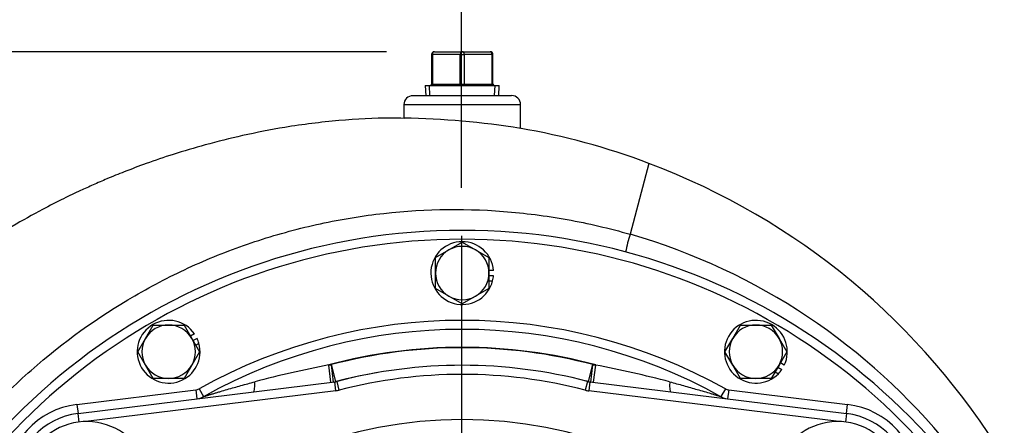
# Model space of a CAD drawing. Units: inches. Extents: x 0 to 17, y 0 to 11.
# Drawn here: x 4.4 to 5.6, y 8.2 to 8.8 of the extents above; entities that cross this region are included whole.
import ezdxf
from ezdxf import colors
from ezdxf.entities.mleader import LeaderData, LeaderLine
from ezdxf.enums import TextEntityAlignment as Align
from ezdxf.lldxf.tags import DXFTag
from ezdxf.math import Vec2, Vec3

# ---------------------------------------------------------------- set-up
doc = ezdxf.new("R2010")
doc.units = ezdxf.units.IN
doc.header["$MEASUREMENT"] = 0
for name, color, linetype in [('38115551_1', 7, 'Continuous'), ('38219501_3', 7, 'Continuous'), ('38644813_1', 7, 'Continuous'), ('B0807_15991', 7, 'Continuous'), ('C__INSIGHT_GRC00', 7, 'Continuous'), ('Default', 7, 'Continuous'), ('DV1_Default', 7, 'Continuous'), ('HEX_HEAD_CAPSCRE', 7, 'Continuous'), ('J08_15991', 7, 'Continuous'), ('LOCK_WASHER_(J08', 7, 'Continuous'), ('P12_15079', 7, 'Continuous')]:
    doc.layers.add(name, color=color, linetype=linetype)
doc.styles.add('SEACAD_Arial', font='arial.ttf')
tags = doc.linetypes.add('CENTER2', pattern=[1.125, 0.75, -0.125, 0.125, -0.125]).pattern_tags.tags
tags[10:11] = [DXFTag(74, 4), DXFTag(75, 0), DXFTag(340, '0'), DXFTag(46, 0.0), DXFTag(50, 0.0), DXFTag(44, 0.0), DXFTag(45, 0.0)]
tags[8:9] = [DXFTag(74, 4), DXFTag(75, 0), DXFTag(340, '0'), DXFTag(46, 0.0), DXFTag(50, 0.0), DXFTag(44, 0.0), DXFTag(45, 0.0)]
tags[6:7] = [DXFTag(74, 4), DXFTag(75, 0), DXFTag(340, '0'), DXFTag(46, 0.0), DXFTag(50, 0.0), DXFTag(44, 0.0), DXFTag(45, 0.0)]
tags[4:5] = [DXFTag(74, 4), DXFTag(75, 0), DXFTag(340, '0'), DXFTag(46, 0.0), DXFTag(50, 0.0), DXFTag(44, 0.0), DXFTag(45, 0.0)]
doc.dimstyles.new('ANSI', dxfattribs={"dimtxt": 0.125, "dimasz": 0.25, "dimexe": 0.0625, "dimexo": 0.0625, "dimgap": 0.03125, "dimtad": 0, "dimtih": 1, "dimtoh": 1, "dimlfac": 10.638298, "dimzin": 4, "dimdsep": 46, "dimtxsty": 'SEACAD_Arial', "dimblk1": '_SE_FILLED', "dimblk2": '_SE_FILLED', "dimsah": 1, "dimcen": 0.0625, "dimadec": 0, "dimazin": 0, "dimtfac": 1, "dimtdec": 1, "dimtofl": 0, "dimtmove": 0, "dimatfit": 3, "dimfxl": 1, "dimtolj": 1, "dimtzin": 4, "dimarcsym": 0})

# ---------------------------------------------------------------- blocks, each defined once
blk = doc.blocks.new('SE')
at = {"layer": '38115551_1', "color": 7, "linetype": 'Continuous'}
for centre, start, end in [((4.4493, 8.1602), 327.7254, 175.8764), ((5.4297, 8.1602), 4.1236, 212.2746)]:
    blk.add_arc(centre, 0.0827, start, end, dxfattribs=at)
at = {"layer": '38219501_3', "color": 7, "linetype": 'Continuous'}
for p, q in [((5.0039, 8.6683), (4.8751, 8.6683)), ((4.8634, 8.6566), (5.0157, 8.6566)), ((4.8634, 8.6566), (4.8634, 8.6391)), ((5.0157, 8.6257), (5.0157, 8.6566)), ((5.1833, 8.5799), (5.1586, 8.4875))]:
    blk.add_line(p, q, dxfattribs=at)
for centre, radius, start, end in [((4.8751, 8.6566), 0.0117, 90, 180), ((5.0039, 8.6566), 0.0118, 0, 90), ((4.8393, 7.5073), 1.1321, 81.0468, 88.784), ((4.861, 7.7256), 0.9131, 69.3295, 80.3236), ((4.8579, 7.7163), 0.9228, 31.2179, 69.3545), ((5.4627, 8.3996), 0.3166, 163.8811, 168.1985), ((4.9249, 7.6823), 0.8384, 4.4493, 73.8169)]:
    blk.add_arc(centre, radius, start, end, dxfattribs=at)
for points, knots in [([(4.8639, 8.6387), (4.8575, 8.6389), (4.8307, 8.6396), (4.777, 8.6363), (4.7128, 8.6285), (4.6545, 8.617), (4.6059, 8.6049), (4.564, 8.5925), (4.5288, 8.5805), (4.5001, 8.5697), (4.477, 8.5603), (4.4577, 8.5519), (4.4391, 8.5435), (4.417, 8.5329), (4.3879, 8.518), (4.3505, 8.4972), (4.3058, 8.4694), (4.2569, 8.4353), (4.2061, 8.395), (4.1573, 8.3508), (4.1137, 8.3061), (4.0766, 8.2634), (4.0451, 8.2232), (4.0175, 8.1843), (3.9912, 8.1437), (3.9658, 8.0998), (3.9427, 8.055), (3.926, 8.0181), (3.9148, 7.9914), (3.909, 7.9764), (3.9054, 7.9669), (3.9033, 7.9613), (3.9017, 7.9568), (3.9, 7.9523), (3.8994, 7.9504), (3.8993, 7.9502), (3.898, 7.9467), (3.8961, 7.9412), (3.8934, 7.9332), (3.8899, 7.9228), (3.8858, 7.9101), (3.8812, 7.8949), (3.8763, 7.8778), (3.8685, 7.8484), (3.8587, 7.8046), (3.8509, 7.7645), (3.8488, 7.7447)], [0, 0, 0, 0, 0.0109802, 0.0534286, 0.0978762, 0.1332026, 0.1646183, 0.1919626, 0.2152038, 0.2343181, 0.249591, 0.2620907, 0.2743488, 0.291107, 0.3125253, 0.3431177, 0.3772432, 0.4151934, 0.4571853, 0.5000802, 0.5395318, 0.5754468, 0.6077872, 0.6371001, 0.6673727, 0.6995, 0.7322697, 0.7619116, 0.7754213, 0.7868069, 0.791883, 0.7968485, 0.8019651, 0.8074735, 0.8203562, 0.8345317, 0.8472969, 0.858867, 0.8695661, 0.879801, 0.8900367, 0.9007429, 0.9122536, 0.9243743, 0.9595656, 0.9990492, 0.9990492, 0.9990492, 0.9990492]), ([(4.4782, 6.9536), (4.4585, 6.9663), (4.4393, 6.9798), (4.3765, 7.028), (4.336, 7.0659), (4.2901, 7.1181), (4.2812, 7.1288), (4.2638, 7.1507), (4.2553, 7.162), (4.2308, 7.1962), (4.2157, 7.2196), (4.174, 7.2918), (4.151, 7.3423), (4.1285, 7.4086), (4.1242, 7.422), (4.1165, 7.449), (4.113, 7.4625), (4.1035, 7.5032), (4.0985, 7.5305), (4.0912, 7.5855), (4.0889, 7.6132), (4.0875, 7.6549), (4.0874, 7.6689), (4.0878, 7.6969), (4.0883, 7.711), (4.0928, 7.7809), (4.1019, 7.8357), (4.1233, 7.9162), (4.1318, 7.9427), (4.1465, 7.9821), (4.1518, 7.9952), (4.1629, 8.0209), (4.1687, 8.0336), (4.1995, 8.096), (4.2287, 8.1432), (4.2795, 8.2096), (4.2977, 8.2312), (4.3359, 8.2721), (4.3559, 8.2914), (4.4184, 8.3464), (4.4634, 8.3789), (4.5364, 8.4212), (4.5612, 8.434), (4.6119, 8.4571), (4.6377, 8.4673), (4.6902, 8.485), (4.7169, 8.4926), (4.7713, 8.5051), (4.7992, 8.51), (4.8823, 8.5204), (4.9378, 8.5216), (5.021, 8.5151), (5.0488, 8.5116), (5.1042, 8.5016), (5.1315, 8.4952), (5.1586, 8.4875)], [0.0989035, 0.0989035, 0.0989035, 0.0989035, 0.125, 0.125, 0.1875, 0.1875, 0.203125, 0.203125, 0.21875, 0.21875, 0.25, 0.25, 0.3125, 0.3125, 0.328125, 0.328125, 0.34375, 0.34375, 0.375, 0.375, 0.40625, 0.40625, 0.421875, 0.421875, 0.4375, 0.4375, 0.5, 0.5, 0.53125, 0.53125, 0.546875, 0.546875, 0.5625, 0.5625, 0.625, 0.625, 0.65625, 0.65625, 0.6875, 0.6875, 0.75, 0.75, 0.78125, 0.78125, 0.8125, 0.8125, 0.84375, 0.84375, 0.875, 0.875, 0.9375, 0.9375, 0.96875, 0.96875, 1, 1, 1, 1])]:
    blk.add_open_spline(points, degree=3, knots=knots, dxfattribs=at)
at = {"layer": '38644813_1', "color": 7, "linetype": 'Continuous'}
for p, q in [((4.7653, 8.3167), (4.7688, 8.3171)), ((4.7716, 8.2945), (4.7688, 8.3171)), ((4.7747, 8.2951), (4.7689, 8.3172)), ((5.1043, 8.2951), (5.1101, 8.3172)), ((5.1074, 8.2945), (5.1102, 8.3171)), ((5.1102, 8.3171), (5.1138, 8.3167)), ((4.768, 8.2941), (4.7653, 8.3167)), ((5.111, 8.2941), (5.1138, 8.3167)), ((4.4364, 8.2652), (4.5917, 8.2842)), ((4.5917, 8.2842), (4.5931, 8.2726)), ((4.596, 8.2856), (4.6017, 8.2754)), ((5.2831, 8.2856), (5.2773, 8.2754)), ((5.2874, 8.2842), (5.2859, 8.2726)), ((5.2874, 8.2842), (5.4426, 8.2652)), ((4.4364, 8.2652), (4.4379, 8.2535)), ((5.4412, 8.2535), (5.4426, 8.2652))]:
    blk.add_line(p, q, dxfattribs=at)
for centre, radius, start, end in [((4.9395, 7.67), 0.8225, 304.7786, 235.2192), ((4.9395, 7.67), 0.8108, 305.6478, 234.3702), ((4.9395, 7.67), 0.705, 60.8359, 119.1641), ((4.9395, 7.67), 0.6932, 60.8359, 119.1641), ((4.9395, 7.67), 0.6698, 74.9194, 105.0806), ((4.9395, 7.67), 0.6693, 75.23, 104.77), ((4.7687, 8.3178), 0.000687, 277, 284.77), ((5.1103, 8.3178), 0.000687, 255.23, 263), ((5.0645, 6.7769), 1.5687, 100.9966, 104.6148), ((4.9395, 7.67), 0.6464, 99.769, 104.77), ((4.8145, 6.7769), 1.5686, 75.3852, 79.0034), ((4.7687, 8.3178), 0.0235, 277, 284.77), ((4.9395, 7.67), 0.6464, 75.23, 75.5672), ((5.1103, 8.3178), 0.0235, 255.23, 263), ((4.5902, 8.2959), 0.0117, 277, 299.1641), ((5.2888, 8.2959), 0.0117, 240.8359, 263), ((4.5902, 8.2959), 0.0235, 277, 299.1641), ((5.2888, 8.2959), 0.0235, 240.8359, 263), ((4.4493, 8.1602), 0.1058, 97, 177.8862), ((5.4297, 8.1602), 0.1058, 2.1138, 83)]:
    blk.add_arc(centre, radius, start, end, dxfattribs=at)
for centre, major_axis, start_param, end_param in [((4.6642, 8.305), (0.0029, -0.0233), 0, 1.097795), ((5.2148, 8.305), (-0.0029, -0.0233), 5.185391, 6.283185)]:
    blk.add_ellipse(centre, major_axis=major_axis, ratio=0.150982, start_param=start_param, end_param=end_param, dxfattribs=at)
for points, knots in [([(4.6017, 8.2754), (4.6017, 8.2754), (4.6017, 8.2754), (4.6019, 8.2755), (4.6021, 8.2755), (4.6025, 8.2757), (4.603, 8.2758), (4.604, 8.2761), (4.6046, 8.2763), (4.6058, 8.2767), (4.6064, 8.2769), (4.6084, 8.2774), (4.6097, 8.2779), (4.6124, 8.2787), (4.6138, 8.2791), (4.6167, 8.28), (4.6181, 8.2804), (4.621, 8.2813), (4.6225, 8.2817), (4.6269, 8.283), (4.6298, 8.2839), (4.6387, 8.2865), (4.6446, 8.2882), (4.6566, 8.2915), (4.6626, 8.2931), (4.6687, 8.2948)], [0, 0, 0, 0, 0.015625, 0.015625, 0.03125, 0.03125, 0.0625, 0.0625, 0.09375, 0.09375, 0.125, 0.125, 0.1875, 0.1875, 0.25, 0.25, 0.3125, 0.3125, 0.375, 0.375, 0.5, 0.5, 0.75, 0.75, 1, 1, 1, 1]), ([(5.2103, 8.2948), (5.2164, 8.2931), (5.2224, 8.2915), (5.2344, 8.2881), (5.2404, 8.2864), (5.2493, 8.2839), (5.2522, 8.283), (5.2581, 8.2813), (5.261, 8.2804), (5.2653, 8.2791), (5.2667, 8.2787), (5.2694, 8.2778), (5.2708, 8.2774), (5.2727, 8.2768), (5.2733, 8.2766), (5.2745, 8.2763), (5.275, 8.2761), (5.2761, 8.2758), (5.2765, 8.2756), (5.2771, 8.2754), (5.2773, 8.2754), (5.2773, 8.2754)], [0, 0, 0, 0, 0.25, 0.25, 0.5, 0.5, 0.625, 0.625, 0.75, 0.75, 0.8125, 0.8125, 0.875, 0.875, 0.90625, 0.90625, 0.9375, 0.9375, 0.96875, 0.96875, 1, 1, 1, 1])]:
    blk.add_open_spline(points, degree=3, knots=knots, dxfattribs=at)
at = {"layer": 'B0807_15991', "color": 7, "linetype": 'Continuous'}
for p, q in [((4.5259, 8.3515), (4.536, 8.3689)), ((4.536, 8.3689), (4.5562, 8.3689)), ((4.5562, 8.3689), (4.5763, 8.3689)), ((4.5763, 8.3689), (4.5864, 8.3515)), ((5.2926, 8.3515), (5.3027, 8.3689)), ((5.3027, 8.3689), (5.3229, 8.3689)), ((5.3229, 8.3689), (5.343, 8.3689)), ((5.343, 8.3689), (5.3531, 8.3515)), ((4.5158, 8.334), (4.5259, 8.3515)), ((4.5864, 8.3515), (4.5965, 8.334)), ((5.2825, 8.334), (5.2926, 8.3515)), ((5.3531, 8.3515), (5.3632, 8.334)), ((4.5259, 8.3165), (4.5158, 8.334)), ((4.5965, 8.334), (4.5864, 8.3165)), ((5.2926, 8.3165), (5.2825, 8.334)), ((5.3632, 8.334), (5.3531, 8.3165)), ((4.536, 8.2991), (4.5259, 8.3165)), ((4.5864, 8.3165), (4.5763, 8.2991)), ((5.3027, 8.2991), (5.2926, 8.3165)), ((5.3531, 8.3165), (5.343, 8.2991)), ((4.5562, 8.2991), (4.536, 8.2991)), ((4.5763, 8.2991), (4.5562, 8.2991)), ((5.3229, 8.2991), (5.3027, 8.2991)), ((5.343, 8.2991), (5.3229, 8.2991))]:
    blk.add_line(p, q, dxfattribs=at)
for centre, start, end in [((4.5562, 8.334), 90, 150), ((4.5562, 8.334), 30, 90), ((5.3229, 8.334), 90, 150), ((5.3229, 8.334), 30, 90), ((4.5562, 8.334), 150, 210), ((4.5562, 8.334), 330, 30), ((5.3229, 8.334), 150, 210), ((5.3229, 8.334), 330, 30), ((4.5562, 8.334), 210, 270), ((4.5562, 8.334), 270, 330), ((5.3229, 8.334), 210, 270), ((5.3229, 8.334), 270, 330)]:
    blk.add_arc(centre, 0.0349, start, end, dxfattribs=at)
at = {"layer": 'C__INSIGHT_GRC00', "color": 7, "linetype": 'Continuous'}
for p, q in [((4.4379, 8.2535), (4.773, 8.2947)), ((4.7744, 8.283), (4.773, 8.2947)), ((4.779, 8.2839), (4.7761, 8.2953)), ((5.103, 8.2953), (5.1, 8.2839)), ((5.1061, 8.2947), (5.1046, 8.283)), ((5.1061, 8.2947), (5.4412, 8.2535)), ((4.7744, 8.283), (4.448, 8.2429)), ((5.431, 8.2429), (5.1046, 8.283)), ((4.4392, 8.2423), (4.4379, 8.2535)), ((5.4412, 8.2535), (5.4398, 8.2423))]:
    blk.add_line(p, q, dxfattribs=at)
for centre, radius, start, end in [((4.9395, 7.67), 0.6463, 75.3488, 104.6512), ((4.9395, 7.67), 0.6345, 75.3488, 104.6512), ((4.7701, 8.318), 0.0235, 277, 284.6512), ((5.1089, 8.318), 0.0235, 255.3488, 263), ((4.7701, 8.318), 0.0352, 277, 284.6512), ((5.1089, 8.318), 0.0353, 255.3488, 263), ((4.4493, 8.1602), 0.094, 97, 177.8862), ((5.4297, 8.1602), 0.094, 2.1138, 83), ((4.9395, 7.67), 0.5754, 280.0225, 259.9775)]:
    blk.add_arc(centre, radius, start, end, dxfattribs=at)
at = {"layer": 'DV1_Default', "color": 7, "linetype": 'CENTER2'}
blk.add_line((4.9385, 8.4855), (4.9385, 6.8538), dxfattribs=at)
at = {"layer": 'HEX_HEAD_CAPSCRE', "color": 7, "linetype": 'Continuous'}
for p, q in [((4.9221, 8.467), (4.9395, 8.477)), ((4.9395, 8.477), (4.957, 8.467)), ((4.9046, 8.4569), (4.9221, 8.467)), ((4.957, 8.467), (4.9744, 8.4569)), ((4.9046, 8.4367), (4.9046, 8.4569)), ((4.9744, 8.4569), (4.9744, 8.4367)), ((4.9046, 8.4165), (4.9046, 8.4367)), ((4.9744, 8.4367), (4.9744, 8.4165)), ((4.9221, 8.4065), (4.9046, 8.4165)), ((4.9744, 8.4165), (4.957, 8.4065)), ((4.9395, 8.3964), (4.9221, 8.4065)), ((4.957, 8.4065), (4.9395, 8.3964))]:
    blk.add_line(p, q, dxfattribs=at)
for start, end in [(60, 120), (120, 180), (0, 60), (180, 240), (300, 0), (240, 300)]:
    blk.add_arc((4.9395, 8.4367), 0.0349, start, end, dxfattribs=at)
at = {"layer": 'J08_15991', "color": 7, "linetype": 'Continuous'}
for p, q in [((4.5899, 8.3574), (4.5847, 8.3544)), ((4.5933, 8.3515), (4.5881, 8.3485)), ((4.5915, 8.3426), (4.5957, 8.3451)), ((5.36, 8.3165), (5.3548, 8.3195)), ((5.348, 8.3077), (5.3522, 8.3053)), ((5.3566, 8.3106), (5.3514, 8.3136))]:
    blk.add_line(p, q, dxfattribs=at)
for centre, start, end in [((4.5562, 8.334), 34.7419, 15.6406), ((5.3229, 8.334), 334.7419, 315.6406), ((4.5562, 8.334), 15.6406, 25.2581), ((5.3229, 8.334), 315.6406, 325.2581)]:
    blk.add_arc(centre, 0.041, start, end, dxfattribs=at)
at = {"layer": 'LOCK_WASHER_(J08', "color": 7, "linetype": 'Continuous'}
for p, q in [((4.9804, 8.4401), (4.9744, 8.4401)), ((4.9804, 8.4333), (4.9744, 8.4333)), ((4.9744, 8.4265), (4.9793, 8.4265))]:
    blk.add_line(p, q, dxfattribs=at)
for start, end in [(4.7419, 345.6406), (345.6406, 355.2581)]:
    blk.add_arc((4.9395, 8.4367), 0.041, start, end, dxfattribs=at)
at = {"layer": 'P12_15079', "color": 7, "linetype": 'Continuous'}
for p, q in [((4.8994, 8.7219), (4.9005, 8.7219)), ((4.8994, 8.7219), (4.8994, 8.6833)), ((4.9369, 8.7219), (4.9005, 8.7219)), ((4.9005, 8.7219), (4.9005, 8.6833)), ((4.9032, 8.7256), (4.9395, 8.7256)), ((4.9369, 8.7219), (4.9422, 8.7219)), ((4.9369, 8.6833), (4.9369, 8.7219)), ((4.9395, 8.7256), (4.9759, 8.7256)), ((4.9422, 8.7219), (4.9422, 8.6833)), ((4.9785, 8.7219), (4.9422, 8.7219)), ((4.9785, 8.7219), (4.9796, 8.7219)), ((4.9785, 8.6833), (4.9785, 8.7219)), ((4.9796, 8.6833), (4.9796, 8.7219)), ((4.8913, 8.6815), (4.9877, 8.6815)), ((4.8913, 8.6815), (4.8919, 8.6683)), ((4.8994, 8.6833), (4.9005, 8.6833)), ((4.9005, 8.6833), (4.9369, 8.6833)), ((4.9369, 8.6833), (4.9422, 8.6833)), ((4.9422, 8.6833), (4.9785, 8.6833)), ((4.9785, 8.6833), (4.9796, 8.6833)), ((4.9871, 8.6683), (4.9877, 8.6815))]:
    blk.add_line(p, q, dxfattribs=at)
at = {"layer": 'P12_15079', "color": 7}
for p, q in [((4.8972, 8.6685), (4.8967, 8.6815)), ((4.9818, 8.6685), (4.9823, 8.6815))]:
    blk.add_line(p, q, dxfattribs=at)
at = {"layer": 'P12_15079', "color": 7, "linetype": 'Continuous'}
for centre, radius, start, end in [((4.9032, 8.7219), 0.00376, 90, 180), ((4.9759, 8.7219), 0.00376, 0, 90), ((4.8975, 8.6833), 0.00188, 270, 0), ((4.9815, 8.6833), 0.00188, 180, 270)]:
    blk.add_arc(centre, radius, start, end, dxfattribs=at)
for centre, major_axis, start_param, end_param in [((4.9032, 8.7219), (0, -0.00376), 3.141593, 4.712389), ((4.9395, 8.7219), (0, -0.00376), 3.141593, 4.712389), ((4.9395, 8.7219), (0, 0.00376), 4.712389, 6.283185), ((4.9759, 8.7219), (0, 0.00376), 4.712389, 6.283185), ((4.8992, 8.6833), (0, -0.00188), 0, 1.570796), ((4.9355, 8.6833), (0, 0.00188), 3.141593, 4.712389), ((4.9435, 8.6833), (0, 0.00188), 1.570796, 3.141593), ((4.9799, 8.6833), (0, 0.00188), 1.570796, 3.141593)]:
    blk.add_ellipse(centre, major_axis=major_axis, ratio=0.707107, start_param=start_param, end_param=end_param, dxfattribs=at)
blk = doc.blocks.new('DMBLK75')
at = {"layer": 'Default', "linetype": 'Continuous'}
for points in [[(2.2135, 8.4756), (2.2968, 8.4756), (2.2551, 8.7256)], [(2.2135, 3.2045), (2.2551, 2.9545), (2.2968, 3.2045)]]:
    blk.add_hatch(color=7, dxfattribs=at).paths.add_polyline_path(points)
at = {"layer": 'Default', "color": 7, "linetype": 'Continuous'}
for p, q in [((4.8407, 8.7256), (2.1926, 8.7256)), ((2.2551, 8.7256), (2.2551, 6.0588)), ((2.2551, 5.4338), (2.2551, 2.9545)), ((3.795, 2.9545), (2.1926, 2.9545))]:
    blk.add_line(p, q, dxfattribs=at)
at = {"layer": 'Default', "color": 7, "linetype": 'Continuous', "style": 'SEACAD_Arial'}
for s, p in [('61.40', (2.0364, 5.9963)), ('[', (1.9341, 5.8088)), ('1559,4', (2.0364, 5.8088)), (']', (2.5364, 5.8088)), ('APPROX', (1.9341, 5.6213))]:
    blk.add_text(s, height=0.125, dxfattribs=at).set_placement(p, align=Align.TOP_LEFT)
blk = doc.blocks.new('_SE_FILLED')
at = {"color": 0}
blk.add_line((0, 0), (-1, 0), dxfattribs=at)
blk.add_solid([(0, 0), (-1, -0.1665), (-1, 0.1665), (0, 0)], dxfattribs=at)
blk = doc.blocks.new('DMBLK77')
at = {"layer": 'Default', "linetype": 'Continuous'}
for points in [[(5.1885, 9.1581), (4.9385, 9.1164), (5.1885, 9.0747)], [(6.4375, 9.1581), (6.4375, 9.0747), (6.6875, 9.1164)]]:
    blk.add_hatch(color=7, dxfattribs=at).paths.add_polyline_path(points)
at = {"layer": 'Default', "color": 7, "linetype": 'Continuous'}
for p, q in [((4.9385, 8.548), (4.9385, 9.1789)), ((6.6875, 8.077), (6.6875, 9.1789)), ((4.9385, 9.1164), (5.4692, 9.1164)), ((6.1567, 9.1164), (6.6875, 9.1164))]:
    blk.add_line(p, q, dxfattribs=at)
at = {"layer": 'Default', "color": 7, "linetype": 'Continuous', "style": 'SEACAD_Arial'}
for s, p in [('18.61', (5.634, 9.2726)), ('[', (5.5317, 9.0851)), (']', (6.0545, 9.0851)), ('472,6', (5.634, 9.0851))]:
    blk.add_text(s, height=0.125, dxfattribs=at).set_placement(p, align=Align.TOP_LEFT)
blk = doc.blocks.new('_Dot')
at = {"color": 0, "linetype": 'ByBlock', "lineweight": -2}
blk.add_line((-0.5, 0), (-1, 0), dxfattribs=at)
at = {"color": 0, "linetype": 'ByBlock', "const_width": 0.5}
blk.add_lwpolyline([(-0.25, 0, 1), (0.25, 0, 1)], format="xyb", close=True, dxfattribs=at)

msp = doc.modelspace()

# ---------------------------------------------------------------- block references
at = {"layer": 'Default'}
msp.add_blockref('SE', (0, 0), dxfattribs=at)

# ---------------------------------------------------------------- dimensions: what is measured, and where the dimension line sits
at = {"layer": 'Default', "color": 7, "linetype": 'Continuous'}
dim = msp.add_linear_dim(base=(6.68754, 9.11639), p1=(4.93846, 8.48545), p2=(6.68754, 8.01453), text='\\A1;<>', dimstyle='ANSI', override={"dimpost": '\\X'}, dxfattribs=at)
dim.commit()
dim.dimension.update_dxf_attribs({"geometry": 'DMBLK77', "text_midpoint": (5.813, 9.11639), "dimtype": 160})
dim = msp.add_linear_dim(base=(2.2551270289, 2.9545104684), p1=(4.9031560653, 8.7256404684), p2=(3.8574622344, 2.9545104684), angle=90, text='\\A1;<>\\PAPPROX', dimstyle='ANSI', override={"dimpost": '\\X'}, dxfattribs=at)
dim.commit()
dim.dimension.update_dxf_attribs({"geometry": 'DMBLK75', "text_midpoint": (2.2551270289, 5.8400754827), "dimtype": 160})

# ---------------------------------------------------------------- leaders
ml = msp.add_multileader_mtext('Standard', dxfattribs=at)
ml.set_content('{\\pxsm0.9;\\fMicrosoft Sans Serif|b0||i0||c0|p34;\\W1.;17872\\P}', color=256)
ml.set_leader_properties()
ml.set_arrow_properties(name='DOT')
ml.build(insert=Vec2(0, 0))
ml.multileader.update_dxf_attribs({"leader_type": 0, "dogleg_length": 0, "arrow_head_size": 0.188})
ctx = ml.context
ctx.base_point, ctx.char_height, ctx.arrow_head_size, ctx.landing_gap_size = Vec3(10.0969, 10.44259), 0.188, 0.188, 0.094
ctx.text_align_type = 1
notes = []
notes.append((ctx, [(0, (0, 0, 0), (0, 0), (1, 0), 1, [])]))
ctx.mtext.insert, ctx.mtext.alignment = Vec3(10.53075, 10.5382), 2
ml = msp.add_multileader_mtext('Standard', dxfattribs=at)
ml.set_content('{\\pxsm0.9;\\fHelvetica-Narrow|b0||i0||c0|p34;\\W1.;1\\P}', color=256)
ml.set_leader_properties()
ml.set_arrow_properties(name='DOT')
ml.build(insert=Vec2(0, 0))
ml.multileader.update_dxf_attribs({"leader_type": 0, "dogleg_length": 0, "arrow_head_size": 0.09})
ctx = ml.context
ctx.base_point, ctx.char_height, ctx.arrow_head_size, ctx.landing_gap_size = Vec3(11.98776, 10.39317), 0.09, 0.09, 0.045
notes.append((ctx, [(0, (0, 0, 0), (0, 0), (1, 0), 1, [])]))
ctx.mtext.insert = Vec3(12.07776, 10.43817)
ml = msp.add_multileader_mtext('Standard', dxfattribs=at)
ml.set_content('{\\pxsm0.9;\\fHelvetica-Narrow|b0||i0||c0|p34;\\W1.;1\\P}', color=256)
ml.set_leader_properties()
ml.set_arrow_properties(name='DOT')
ml.build(insert=Vec2(0, 0))
ml.multileader.update_dxf_attribs({"leader_type": 0, "dogleg_length": 0, "arrow_head_size": 0.09})
ctx = ml.context
ctx.base_point, ctx.char_height, ctx.arrow_head_size, ctx.landing_gap_size = Vec3(11.63151, 10.39032), 0.09, 0.09, 0.045
notes.append((ctx, [(0, (0, 0, 0), (0, 0), (1, 0), 1, [])]))
ctx.mtext.insert = Vec3(11.72151, 10.43532)
for ctx, leaders in notes:
    for number, flags, end, landing, length, lines in leaders:
        leader = LeaderData()
        leader.index, (leader.has_last_leader_line, leader.has_dogleg_vector, leader.attachment_direction) = number, flags
        leader.last_leader_point, leader.dogleg_vector, leader.dogleg_length = Vec3(end), Vec3(landing), length
        for number, points, colour, breaks in lines:
            line = LeaderLine()
            line.index, line.vertices, line.color, line.breaks = number, Vec3.list(points), colors.encode_raw_color(colour), breaks
            leader.lines.append(line)
        ctx.leaders.append(leader)

doc.saveas('drawing.dxf')
